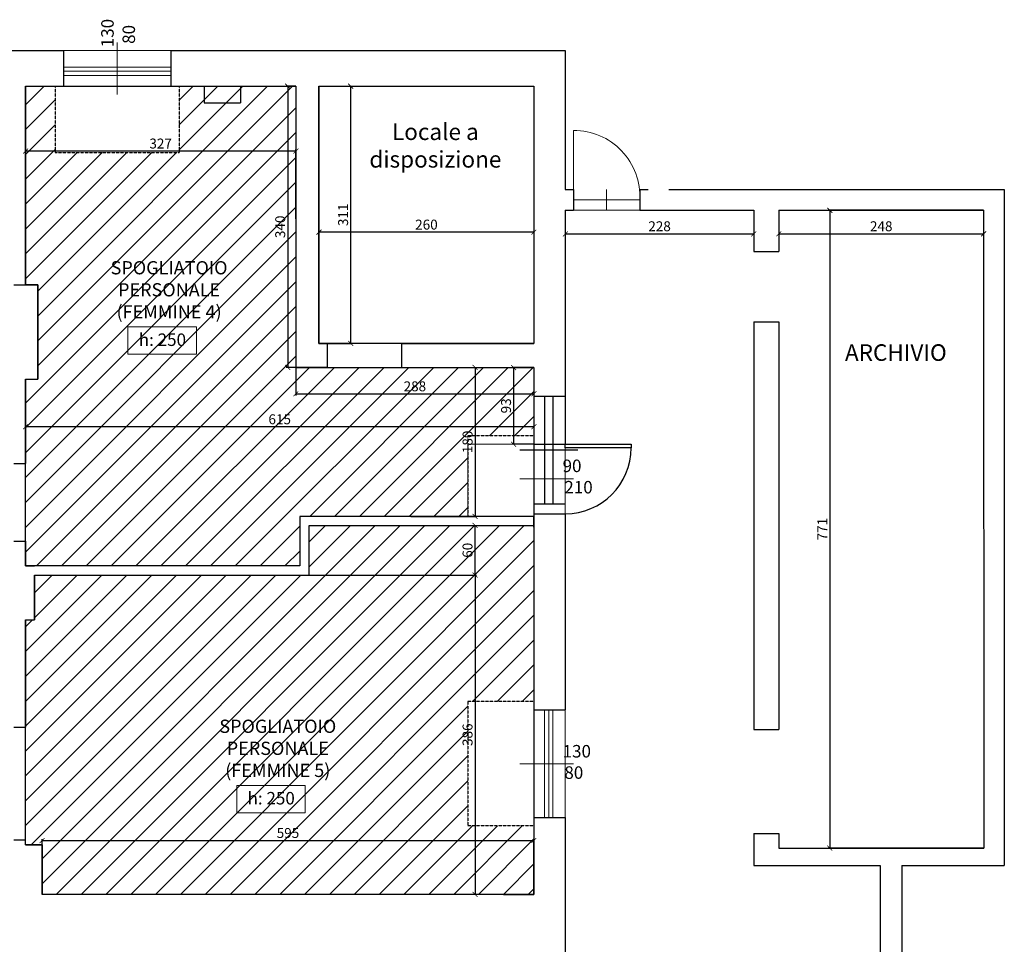
# Model space of a CAD drawing. Units: centimetres. Extents: x 113373 to 160697, y -43505 to -2750.
# Drawn here: x 127117 to 128308, y -5808 to -4690 of the extents above; entities that cross this region are included whole.
import ezdxf

# ---------------------------------------------------------------- set-up
doc = ezdxf.new("R2010")
doc.units = ezdxf.units.CM
doc.header["$LTSCALE"] = 2
doc.header["$MEASUREMENT"] = 0
doc.linetypes.add('HIDDEN', pattern=[0.375, 0.25, -0.125])
doc.linetypes.add('HIDDEN2', pattern=[0.1875, 0.125, -0.0625])
for name, color, linetype in [('INFISSI', 4, 'Continuous'), ('Muri', 1, 'Continuous'), ('proiezioni', 252, 'HIDDEN'), ('SOFFITO CARTONGESSO', 91, 'Continuous'), ('VELETTE CONTROSOFFITTO', 5, 'HIDDEN2')]:
    doc.layers.add(name, color=color, linetype=linetype)
for name, color, linetype, lineweight in [('Quote', 7, 'Continuous', 9), ('Serramenti', 4, 'Continuous', 9), ('Testi', 7, 'Continuous', 18), ('Vista', 2, 'Continuous', 15)]:
    doc.layers.add(name, color=color, linetype=linetype, lineweight=lineweight)
doc.styles.get("Standard").update_dxf_attribs({"font": 'ARIAL.TTF'})
doc.dimstyles.new('scala 50', dxfattribs={"dimtxt": 12, "dimasz": 6, "dimexe": 1.8, "dimexo": 0, "dimgap": 3, "dimtad": 1, "dimdec": 0, "dimzin": 0, "dimdsep": 46, "dimtxsty": 'Standard', "dimblk": 'ARCHTICK', "dimcen": 0.09, "dimclre": 252, "dimadec": 0, "dimazin": 0, "dimtfac": 1, "dimtdec": 0, "dimtofl": 0, "dimtmove": 0, "dimatfit": 3, "dimfxl": 1, "dimtolj": 1, "dimtzin": 0, "dimarcsym": 0})
pattern_1 = [(45, (112438.077, -10072.433), (-15.02602, 15.02602), [])]

# ---------------------------------------------------------------- blocks, each defined once
blk = doc.blocks.new('_ArchTick')
at = {"layer": 'Quote', "color": 0, "const_width": 0.15}
blk.add_lwpolyline([(-0.5, -0.5), (0.5, 0.5)], dxfattribs=at)
blk = doc.blocks.new('*D413')
at = {"layer": 'Defpoints', "color": 0, "transparency": 16777216}
for p in [(127123.7, -4849.1), (127123.7, -4898.3), (127450.7, -4931.2)]:
    blk.add_point(p, dxfattribs=at)
at = {"layer": 'Quote', "color": 252, "lineweight": -2, "transparency": 16777216}
for p, q in [((127123.7, -4898.3), (127123.7, -4847.3)), ((127450.7, -4931.2), (127450.7, -4847.3))]:
    blk.add_line(p, q, dxfattribs=at)
at = {"layer": 'Quote', "color": 0, "lineweight": -2, "transparency": 16777216}
blk.add_line((127450.7, -4849.1), (127123.7, -4849.1), dxfattribs=at)
at = {"layer": 'Quote', "color": 0, "lineweight": -2, "transparency": 16777216, "xscale": 6, "yscale": 6, "zscale": 6, "rotation": 180}
blk.add_blockref('_ArchTick', (127123.7, -4849.1), dxfattribs=at)
at = {"layer": 'Quote', "color": 0, "lineweight": -2, "transparency": 16777216, "xscale": 6, "yscale": 6, "zscale": 6}
blk.add_blockref('_ArchTick', (127450.7, -4849.1), dxfattribs=at)
at = {"layer": 'Quote', "color": 0, "transparency": 16777216, "insert": (127287.2, -4840), "char_height": 12, "attachment_point": 5}
blk.add_mtext('\\A1;327', dxfattribs=at)
blk = doc.blocks.new('*D414')
at = {"layer": 'Defpoints', "color": 0, "transparency": 16777216}
for p in [(127478.7, -4896.3), (127738.7, -4896.3), (127478.7, -4947.2)]:
    blk.add_point(p, dxfattribs=at)
at = {"layer": 'Quote', "color": 252, "lineweight": -2, "transparency": 16777216}
for p, q in [((127478.7, -4896.3), (127478.7, -4949)), ((127738.7, -4896.3), (127738.7, -4949))]:
    blk.add_line(p, q, dxfattribs=at)
at = {"layer": 'Quote', "color": 0, "lineweight": -2, "transparency": 16777216}
blk.add_line((127738.7, -4947.2), (127478.7, -4947.2), dxfattribs=at)
at = {"layer": 'Quote', "color": 0, "lineweight": -2, "transparency": 16777216, "xscale": 6, "yscale": 6, "zscale": 6, "rotation": 180}
blk.add_blockref('_ArchTick', (127478.7, -4947.2), dxfattribs=at)
at = {"layer": 'Quote', "color": 0, "lineweight": -2, "transparency": 16777216, "xscale": 6, "yscale": 6, "zscale": 6}
blk.add_blockref('_ArchTick', (127738.7, -4947.2), dxfattribs=at)
at = {"layer": 'Quote', "color": 0, "transparency": 16777216, "insert": (127608.7, -4938), "char_height": 12, "attachment_point": 5}
blk.add_mtext('\\A1;260', dxfattribs=at)
blk = doc.blocks.new('*D481')
at = {"layer": 'Defpoints', "color": 0, "transparency": 16777216}
for p in [(127738.7, -5110.7), (127123.7, -5182.4), (127123.7, -5320.7)]:
    blk.add_point(p, dxfattribs=at)
at = {"layer": 'Quote', "color": 252, "lineweight": -2, "transparency": 16777216}
for p, q in [((127738.7, -5110.7), (127738.7, -5184.2)), ((127123.7, -5320.7), (127123.7, -5180.6))]:
    blk.add_line(p, q, dxfattribs=at)
at = {"layer": 'Quote', "color": 0, "lineweight": -2, "transparency": 16777216}
blk.add_line((127738.7, -5182.4), (127123.7, -5182.4), dxfattribs=at)
at = {"layer": 'Quote', "color": 0, "lineweight": -2, "transparency": 16777216, "xscale": 6, "yscale": 6, "zscale": 6, "rotation": 180}
blk.add_blockref('_ArchTick', (127123.7, -5182.4), dxfattribs=at)
at = {"layer": 'Quote', "color": 0, "lineweight": -2, "transparency": 16777216, "xscale": 6, "yscale": 6, "zscale": 6}
blk.add_blockref('_ArchTick', (127738.7, -5182.4), dxfattribs=at)
at = {"layer": 'Quote', "color": 0, "transparency": 16777216, "insert": (127431.2, -5173.3), "char_height": 12, "attachment_point": 5}
blk.add_mtext('\\A1;615', dxfattribs=at)
blk = doc.blocks.new('*D482')
at = {"layer": 'Defpoints', "color": 0, "transparency": 16777216}
for p in [(127478.7, -4770.7), (127517.1, -4770.7), (127478.7, -5081.7)]:
    blk.add_point(p, dxfattribs=at)
at = {"layer": 'Quote', "color": 252, "lineweight": -2, "transparency": 16777216}
for p, q in [((127478.7, -4770.7), (127518.9, -4770.7)), ((127478.7, -5081.7), (127518.9, -5081.7))]:
    blk.add_line(p, q, dxfattribs=at)
at = {"layer": 'Quote', "color": 0, "lineweight": -2, "transparency": 16777216}
blk.add_line((127517.1, -5081.7), (127517.1, -4770.7), dxfattribs=at)
at = {"layer": 'Quote', "color": 0, "lineweight": -2, "transparency": 16777216, "xscale": 6, "yscale": 6, "zscale": 6}
for p, rotation in [((127517.1, -4770.7), 90), ((127517.1, -5081.7), 270)]:
    blk.add_blockref('_ArchTick', p, dxfattribs=dict(at, rotation=rotation))
at = {"layer": 'Quote', "color": 0, "transparency": 16777216, "insert": (127507.9, -4926.2), "char_height": 12, "attachment_point": 5, "rotation": 90}
blk.add_mtext('\\A1;311', dxfattribs=at)
blk = doc.blocks.new('*D418')
at = {"layer": 'Defpoints', "color": 0, "transparency": 16777216}
for p in [(127658.7, -5110.7), (127589.7, -5290.7), (127667.5, -5290.7)]:
    blk.add_point(p, dxfattribs=at)
at = {"layer": 'Quote', "color": 252, "lineweight": -2, "transparency": 16777216}
for p, q in [((127658.7, -5110.7), (127669.3, -5110.7)), ((127589.7, -5290.7), (127669.3, -5290.7))]:
    blk.add_line(p, q, dxfattribs=at)
at = {"layer": 'Quote', "color": 0, "lineweight": -2, "transparency": 16777216}
blk.add_line((127667.5, -5110.7), (127667.5, -5290.7), dxfattribs=at)
at = {"layer": 'Quote', "color": 0, "lineweight": -2, "transparency": 16777216, "xscale": 6, "yscale": 6, "zscale": 6}
for p, rotation in [((127667.5, -5110.7), 90), ((127667.5, -5290.7), 270)]:
    blk.add_blockref('_ArchTick', p, dxfattribs=dict(at, rotation=rotation))
at = {"layer": 'Quote', "color": 0, "transparency": 16777216, "insert": (127658.4, -5200.7), "char_height": 12, "attachment_point": 5, "rotation": 90}
blk.add_mtext('\\A1;180', dxfattribs=at)
blk = doc.blocks.new('*D425')
at = {"layer": 'Defpoints', "color": 0, "transparency": 16777216}
for p in [(127738.7, -5682.6), (127143.7, -5747.7), (127738.7, -5747.7)]:
    blk.add_point(p, dxfattribs=at)
at = {"layer": 'Quote', "color": 252, "lineweight": -2, "transparency": 16777216}
for p, q in [((127143.7, -5747.7), (127143.7, -5680.8)), ((127738.7, -5747.7), (127738.7, -5680.8))]:
    blk.add_line(p, q, dxfattribs=at)
at = {"layer": 'Quote', "color": 0, "lineweight": -2, "transparency": 16777216}
blk.add_line((127143.7, -5682.6), (127738.7, -5682.6), dxfattribs=at)
at = {"layer": 'Quote', "color": 0, "lineweight": -2, "transparency": 16777216, "xscale": 6, "yscale": 6, "zscale": 6, "rotation": 180}
blk.add_blockref('_ArchTick', (127143.7, -5682.6), dxfattribs=at)
at = {"layer": 'Quote', "color": 0, "lineweight": -2, "transparency": 16777216, "xscale": 6, "yscale": 6, "zscale": 6}
blk.add_blockref('_ArchTick', (127738.7, -5682.6), dxfattribs=at)
at = {"layer": 'Quote', "color": 0, "transparency": 16777216, "insert": (127441.2, -5673.5), "char_height": 12, "attachment_point": 5}
blk.add_mtext('\\A1;595', dxfattribs=at)
blk = doc.blocks.new('*D493')
at = {"layer": 'Defpoints', "color": 0, "transparency": 16777216}
for p in [(127466.7, -5361.7), (127667.5, -5747.7), (127738.7, -5747.7)]:
    blk.add_point(p, dxfattribs=at)
at = {"layer": 'Quote', "color": 252, "lineweight": -2, "transparency": 16777216}
for p, q in [((127466.7, -5361.7), (127669.3, -5361.7)), ((127738.7, -5747.7), (127665.7, -5747.7))]:
    blk.add_line(p, q, dxfattribs=at)
at = {"layer": 'Quote', "color": 0, "lineweight": -2, "transparency": 16777216}
blk.add_line((127667.5, -5361.7), (127667.5, -5747.7), dxfattribs=at)
at = {"layer": 'Quote', "color": 0, "lineweight": -2, "transparency": 16777216, "xscale": 6, "yscale": 6, "zscale": 6}
for p, rotation in [((127667.5, -5361.7), 90), ((127667.5, -5747.7), 270)]:
    blk.add_blockref('_ArchTick', p, dxfattribs=dict(at, rotation=rotation))
at = {"layer": 'Quote', "color": 0, "transparency": 16777216, "insert": (127658.4, -5554.7), "char_height": 12, "attachment_point": 5, "rotation": 90}
blk.add_mtext('\\A1;386', dxfattribs=at)
blk = doc.blocks.new('*D496')
at = {"layer": 'Defpoints', "color": 0, "transparency": 16777216}
for p in [(127450.7, -4770.7), (127440.9, -5110.7), (127450.7, -5110.7)]:
    blk.add_point(p, dxfattribs=at)
at = {"layer": 'Quote', "color": 252, "lineweight": -2, "transparency": 16777216}
for p, q in [((127450.7, -4770.7), (127439.1, -4770.7)), ((127450.7, -5110.7), (127439.1, -5110.7))]:
    blk.add_line(p, q, dxfattribs=at)
at = {"layer": 'Quote', "color": 0, "lineweight": -2, "transparency": 16777216}
blk.add_line((127440.9, -4770.7), (127440.9, -5110.7), dxfattribs=at)
at = {"layer": 'Quote', "color": 0, "lineweight": -2, "transparency": 16777216, "xscale": 6, "yscale": 6, "zscale": 6}
for p, rotation in [((127440.9, -4770.7), 90), ((127440.9, -5110.7), 270)]:
    blk.add_blockref('_ArchTick', p, dxfattribs=dict(at, rotation=rotation))
at = {"layer": 'Quote', "color": 0, "transparency": 16777216, "insert": (127431.8, -4940.7), "char_height": 12, "attachment_point": 5, "rotation": 90}
blk.add_mtext('\\A1;340', dxfattribs=at)
blk = doc.blocks.new('*D429')
at = {"layer": 'Defpoints', "color": 0, "transparency": 16777216}
for p in [(127450.7, -5100.2), (127738.7, -5110.7), (127738.7, -5142.6)]:
    blk.add_point(p, dxfattribs=at)
at = {"layer": 'Quote', "color": 252, "lineweight": -2, "transparency": 16777216}
for p, q in [((127450.7, -5100.2), (127450.7, -5144.4)), ((127738.7, -5110.7), (127738.7, -5144.4))]:
    blk.add_line(p, q, dxfattribs=at)
at = {"layer": 'Quote', "color": 0, "lineweight": -2, "transparency": 16777216}
blk.add_line((127450.7, -5142.6), (127738.7, -5142.6), dxfattribs=at)
at = {"layer": 'Quote', "color": 0, "lineweight": -2, "transparency": 16777216, "xscale": 6, "yscale": 6, "zscale": 6, "rotation": 180}
blk.add_blockref('_ArchTick', (127450.7, -5142.6), dxfattribs=at)
at = {"layer": 'Quote', "color": 0, "lineweight": -2, "transparency": 16777216, "xscale": 6, "yscale": 6, "zscale": 6}
blk.add_blockref('_ArchTick', (127738.7, -5142.6), dxfattribs=at)
at = {"layer": 'Quote', "color": 0, "transparency": 16777216, "insert": (127594.7, -5133.5), "char_height": 12, "attachment_point": 5}
blk.add_mtext('\\A1;288', dxfattribs=at)
blk = doc.blocks.new('*D497')
at = {"layer": 'Defpoints', "color": 0, "transparency": 16777216}
for p in [(127738.7, -5110.7), (127714.1, -5203.5), (127738.7, -5203.5)]:
    blk.add_point(p, dxfattribs=at)
at = {"layer": 'Quote', "color": 252, "lineweight": -2, "transparency": 16777216}
for p, q in [((127738.7, -5110.7), (127712.3, -5110.7)), ((127738.7, -5203.5), (127712.3, -5203.5))]:
    blk.add_line(p, q, dxfattribs=at)
at = {"layer": 'Quote', "color": 0, "lineweight": -2, "transparency": 16777216}
blk.add_line((127714.1, -5110.7), (127714.1, -5203.5), dxfattribs=at)
at = {"layer": 'Quote', "color": 0, "lineweight": -2, "transparency": 16777216, "xscale": 6, "yscale": 6, "zscale": 6}
for p, rotation in [((127714.1, -5110.7), 90), ((127714.1, -5203.5), 270)]:
    blk.add_blockref('_ArchTick', p, dxfattribs=dict(at, rotation=rotation))
at = {"layer": 'Quote', "color": 0, "transparency": 16777216, "insert": (127705, -5157.1), "char_height": 12, "attachment_point": 5, "rotation": 90}
blk.add_mtext('\\A1;93', dxfattribs=at)
blk = doc.blocks.new('*D406')
at = {"layer": 'Defpoints', "color": 0, "transparency": 16777216}
for p in [(127738.7, -5682.6), (127143.7, -5747.7), (127738.7, -5747.7)]:
    blk.add_point(p, dxfattribs=at)
at = {"layer": 'Quote', "color": 252, "lineweight": -2, "transparency": 16777216}
for p, q in [((127143.7, -5747.7), (127143.7, -5680.8)), ((127738.7, -5747.7), (127738.7, -5680.8))]:
    blk.add_line(p, q, dxfattribs=at)
at = {"layer": 'Quote', "color": 0, "lineweight": -2, "transparency": 16777216}
blk.add_line((127143.7, -5682.6), (127738.7, -5682.6), dxfattribs=at)
at = {"layer": 'Quote', "color": 0, "lineweight": -2, "transparency": 16777216, "xscale": 6, "yscale": 6, "zscale": 6, "rotation": 180}
blk.add_blockref('_ArchTick', (127143.7, -5682.6), dxfattribs=at)
at = {"layer": 'Quote', "color": 0, "lineweight": -2, "transparency": 16777216, "xscale": 6, "yscale": 6, "zscale": 6}
blk.add_blockref('_ArchTick', (127738.7, -5682.6), dxfattribs=at)
at = {"layer": 'Quote', "color": 0, "transparency": 16777216, "insert": (127441.2, -5673.5), "char_height": 12, "attachment_point": 5}
blk.add_mtext('\\A1;595', dxfattribs=at)
blk = doc.blocks.new('*D478')
at = {"layer": 'Defpoints', "color": 0, "transparency": 16777216}
for p in [(127466.7, -5301.7), (127667.5, -5301.7), (127466.7, -5361.7)]:
    blk.add_point(p, dxfattribs=at)
at = {"layer": 'Quote', "color": 252, "lineweight": -2, "transparency": 16777216}
for p, q in [((127466.7, -5301.7), (127669.3, -5301.7)), ((127466.7, -5361.7), (127669.3, -5361.7))]:
    blk.add_line(p, q, dxfattribs=at)
at = {"layer": 'Quote', "color": 0, "lineweight": -2, "transparency": 16777216}
blk.add_line((127667.5, -5361.7), (127667.5, -5301.7), dxfattribs=at)
at = {"layer": 'Quote', "color": 0, "lineweight": -2, "transparency": 16777216, "xscale": 6, "yscale": 6, "zscale": 6}
for p, rotation in [((127667.5, -5301.7), 90), ((127667.5, -5361.7), 270)]:
    blk.add_blockref('_ArchTick', p, dxfattribs=dict(at, rotation=rotation))
at = {"layer": 'Quote', "color": 0, "transparency": 16777216, "insert": (127658.4, -5331.7), "char_height": 12, "attachment_point": 5, "rotation": 90}
blk.add_mtext('\\A1;60', dxfattribs=at)
blk = doc.blocks.new('*D502')
at = {"layer": 'Defpoints', "color": 0, "transparency": 16777216}
for p in [(127776.7, -4920.7), (128004.7, -4920.7), (128004.7, -4949.2)]:
    blk.add_point(p, dxfattribs=at)
at = {"layer": 'Quote', "color": 252, "lineweight": -2, "transparency": 16777216}
for p, q in [((127776.7, -4920.7), (127776.7, -4951)), ((128004.7, -4920.7), (128004.7, -4951))]:
    blk.add_line(p, q, dxfattribs=at)
at = {"layer": 'Quote', "color": 0, "lineweight": -2, "transparency": 16777216}
blk.add_line((127776.7, -4949.2), (128004.7, -4949.2), dxfattribs=at)
at = {"layer": 'Quote', "color": 0, "lineweight": -2, "transparency": 16777216, "xscale": 6, "yscale": 6, "zscale": 6, "rotation": 180}
blk.add_blockref('_ArchTick', (127776.7, -4949.2), dxfattribs=at)
at = {"layer": 'Quote', "color": 0, "lineweight": -2, "transparency": 16777216, "xscale": 6, "yscale": 6, "zscale": 6}
blk.add_blockref('_ArchTick', (128004.7, -4949.2), dxfattribs=at)
at = {"layer": 'Quote', "color": 0, "transparency": 16777216, "insert": (127890.7, -4940), "char_height": 12, "attachment_point": 5}
blk.add_mtext('\\A1;228', dxfattribs=at)
blk = doc.blocks.new('*D503')
at = {"layer": 'Defpoints', "color": 0, "transparency": 16777216}
for p in [(128035, -4920.7), (128282.7, -4920.7), (128282.7, -4949.2)]:
    blk.add_point(p, dxfattribs=at)
at = {"layer": 'Quote', "color": 252, "lineweight": -2, "transparency": 16777216}
for p, q in [((128035, -4920.7), (128035, -4951)), ((128282.7, -4920.7), (128282.7, -4951))]:
    blk.add_line(p, q, dxfattribs=at)
at = {"layer": 'Quote', "color": 0, "lineweight": -2, "transparency": 16777216}
blk.add_line((128035, -4949.2), (128282.7, -4949.2), dxfattribs=at)
at = {"layer": 'Quote', "color": 0, "lineweight": -2, "transparency": 16777216, "xscale": 6, "yscale": 6, "zscale": 6, "rotation": 180}
blk.add_blockref('_ArchTick', (128035, -4949.2), dxfattribs=at)
at = {"layer": 'Quote', "color": 0, "lineweight": -2, "transparency": 16777216, "xscale": 6, "yscale": 6, "zscale": 6}
blk.add_blockref('_ArchTick', (128282.7, -4949.2), dxfattribs=at)
at = {"layer": 'Quote', "color": 0, "transparency": 16777216, "insert": (128158.8, -4940), "char_height": 12, "attachment_point": 5}
blk.add_mtext('\\A1;248', dxfattribs=at)
blk = doc.blocks.new('*D504')
at = {"layer": 'Defpoints', "color": 0, "transparency": 16777216}
for p in [(128282.7, -4920.7), (128096.6, -5691.7), (128283, -5691.7)]:
    blk.add_point(p, dxfattribs=at)
at = {"layer": 'Quote', "color": 252, "lineweight": -2, "transparency": 16777216}
for p, q in [((128282.7, -4920.7), (128094.8, -4920.7)), ((128283, -5691.7), (128094.8, -5691.7))]:
    blk.add_line(p, q, dxfattribs=at)
at = {"layer": 'Quote', "color": 0, "lineweight": -2, "transparency": 16777216}
blk.add_line((128096.6, -4920.7), (128096.6, -5691.7), dxfattribs=at)
at = {"layer": 'Quote', "color": 0, "lineweight": -2, "transparency": 16777216, "xscale": 6, "yscale": 6, "zscale": 6}
for p, rotation in [((128096.6, -4920.7), 90), ((128096.6, -5691.7), 270)]:
    blk.add_blockref('_ArchTick', p, dxfattribs=dict(at, rotation=rotation))
at = {"layer": 'Quote', "color": 0, "transparency": 16777216, "insert": (128087.6, -5306.2), "char_height": 12, "attachment_point": 5, "rotation": 90}
blk.add_mtext('\\A1;771', dxfattribs=at)

msp = doc.modelspace()

# ---------------------------------------------------------------- hatches: boundary and pattern name
at = {"layer": 'SOFFITO CARTONGESSO'}
h = msp.add_hatch(dxfattribs=at)
h.set_pattern_fill('ANSI31', color=256, scale=170, style=0)
h.set_pattern_definition(pattern_1)
h.paths.add_polyline_path([(127738.7, -5110.7), (127450.7, -5110.7), (127450.7, -4770.7), (127339.7, -4770.7), (127309.7, -4770.7), (127309.7, -4850.7), (127159.7, -4850.7), (127159.7, -4770.7), (127123.7, -4770.7), (127123.7, -5010.7), (127138.7, -5010.7), (127138.7, -5124.7), (127123.7, -5124.7), (127123.7, -5350.7), (127455.7, -5350.7), (127455.7, -5290.7), (127658.7, -5290.7), (127658.7, -5193.4), (127738.7, -5193.4)])
h = msp.add_hatch(dxfattribs=at)
h.set_pattern_fill('ANSI31', color=256, scale=170, style=0)
h.set_pattern_definition(pattern_1)
h.paths.add_polyline_path([(127658.7, -5514.7), (127738.7, -5514.7), (127738.7, -5301.7), (127466.7, -5301.7), (127466.7, -5361.7), (127134.7, -5361.7), (127134.7, -5415.7), (127123.7, -5415.7), (127123.7, -5687.7), (127143.7, -5687.7), (127143.7, -5747.7), (127738.7, -5747.7), (127738.7, -5664.7), (127658.7, -5664.7)])

# ---------------------------------------------------------------- linework, layer by layer
at = {"layer": 'Defpoints'}
msp.add_lwpolyline([(127339.7, -4770.7), (127450.7, -4770.7), (127450.7, -5110.7), (127738.7, -5110.7), (127738.7, -5290.7), (127455.7, -5290.7), (127455.7, -5350.7), (127123.7, -5350.7), (127123.7, -5124.7), (127138.7, -5124.7), (127138.7, -5010.7), (127123.7, -5010.7), (127123.7, -4770.7), (127339.7, -4770.7)], dxfattribs=at)
for points in [[(127478.7, -4770.7), (127738.7, -4770.7), (127738.7, -5081.7), (127478.7, -5081.7)], [(127738.7, -5303.7), (127738.7, -5747.7), (127143.7, -5747.7), (127143.7, -5687.7), (127123.7, -5687.7), (127123.7, -5415.7), (127134.7, -5415.7), (127134.7, -5361.7), (127466.7, -5361.7), (127466.7, -5301.7), (127738.7, -5301.7)]]:
    msp.add_lwpolyline(points, close=True, dxfattribs=at)
at = {"layer": 'INFISSI'}
msp.add_lwpolyline([(127776.7, -5203.5), (127856.3, -5203.5), (127856.3, -5207.9), (127776.7, -5207.9)], close=True, dxfattribs=at)
msp.add_arc((127776.7, -5207.9), 79.6, 270, 0, dxfattribs=at)
at = {"layer": 'Muri'}
for p, q in [((127084.7, -4727.7), (127169.7, -4727.7)), ((127169.7, -4727.7), (127169.7, -4770.7)), ((127299.7, -4727.7), (127776.7, -4727.7)), ((127299.7, -4727.7), (127299.7, -4770.7)), ((127776.7, -4727.7), (127776.7, -4895.7)), ((127776.7, -4727.7), (127776.7, -4895.7)), ((127123.7, -4770.7), (127123.7, -5010.7)), ((127123.7, -4770.7), (127169.7, -4770.7)), ((127299.7, -4770.7), (127339.7, -4770.7)), ((127339.7, -4770.7), (127339.7, -4790.7)), ((127383.7, -4770.7), (127383.7, -4790.7)), ((127383.7, -4770.7), (127450.7, -4770.7)), ((127450.7, -4770.7), (127450.7, -5110.7)), ((127450.7, -4770.7), (127450.7, -4788.7)), ((127478.7, -4770.7), (127738.7, -4770.7)), ((127478.7, -4770.7), (127478.7, -5081.7)), ((127478.7, -4770.7), (127478.7, -5081.7)), ((127738.7, -4770.7), (127738.7, -5081.7)), ((127339.7, -4790.7), (127383.7, -4790.7)), ((127776.7, -4895.7), (127786.7, -4895.7)), ((127776.7, -4895.7), (127786.7, -4895.7)), ((127786.7, -4895.7), (127786.7, -4920.7)), ((127786.7, -4895.7), (127786.7, -4920.7)), ((127866.7, -4895.7), (127866.7, -4920.7)), ((127866.7, -4895.7), (127876.7, -4895.7)), ((127901.7, -4895.7), (128307.7, -4895.7)), ((128307.7, -4895.7), (128307.7, -5712.7)), ((127776.7, -4920.7), (127786.7, -4920.7)), ((127776.7, -4920.7), (127776.7, -5203.5)), ((127776.7, -4920.7), (127786.7, -4920.7)), ((127866.7, -4920.7), (128004.7, -4920.7)), ((128004.7, -4920.7), (128004.7, -4970.7)), ((128035, -4920.7), (128282.7, -4920.7)), ((128035, -4920.7), (128035, -4970.7)), ((128282.7, -4920.7), (128283, -5691.7)), ((128004.7, -4970.7), (128035, -4970.7)), ((127109.7, -5010.7), (127138.7, -5010.7)), ((127138.7, -5010.7), (127138.7, -5124.7)), ((128004.7, -5055.7), (128004.7, -5548.2)), ((128004.7, -5055.7), (128035, -5055.7)), ((128035, -5055.7), (128035, -5548.2)), ((127478.7, -5081.7), (127488.7, -5081.7)), ((127488.7, -5081.7), (127488.7, -5110.7)), ((127578.7, -5081.7), (127738.7, -5081.7)), ((127578.7, -5081.7), (127578.7, -5110.7)), ((127488.7, -5110.7), (127450.7, -5110.7)), ((127578.7, -5110.7), (127738.7, -5110.7)), ((127738.7, -5110.7), (127738.7, -5203.5)), ((127123.7, -5124.7), (127138.7, -5124.7)), ((127123.7, -5124.7), (127123.7, -5226.7)), ((127738.7, -5203.5), (127776.7, -5203.5)), ((127109.7, -5226.7), (127123.7, -5226.7)), ((127738.7, -5287.5), (127738.7, -5524.7)), ((127738.7, -5287.5), (127776.7, -5287.5)), ((127776.7, -5287.5), (127776.7, -5524.7)), ((127109.7, -5320.7), (127123.7, -5320.7)), ((127123.7, -5320.7), (127123.7, -5350.7)), ((127123.7, -5350.7), (127134.7, -5350.7)), ((127134.7, -5361.7), (127134.7, -5415.7)), ((127123.7, -5415.7), (127134.7, -5415.7)), ((127123.7, -5415.7), (127123.7, -5545.7)), ((127738.7, -5524.7), (127776.7, -5524.7)), ((127109.7, -5545.7), (127123.7, -5545.7)), ((128004.7, -5548.2), (128035, -5548.2)), ((127738.7, -5654.7), (127776.7, -5654.7)), ((127738.7, -5654.7), (127738.7, -5747.7)), ((127738.7, -5654.7), (127776.7, -5654.7)), ((127738.7, -5654.7), (127738.7, -5747.7)), ((127776.7, -5654.7), (127776.7, -5971.7)), ((127776.7, -5654.7), (127776.7, -5971.7)), ((128004.7, -5674.2), (128004.7, -5712.7)), ((128004.7, -5674.2), (128035, -5674.2)), ((128035, -5674.2), (128035, -5691.7)), ((127109.7, -5681.7), (127123.7, -5681.7)), ((127109.7, -5681.7), (127123.7, -5681.7)), ((127123.7, -5687.7), (127123.7, -5681.7)), ((127123.7, -5687.7), (127123.7, -5681.7)), ((127123.7, -5687.7), (127143.7, -5687.7)), ((127123.7, -5687.7), (127143.7, -5687.7)), ((127143.7, -5687.7), (127143.7, -5747.7)), ((127143.7, -5687.7), (127143.7, -5747.7)), ((128035, -5691.7), (128283, -5691.7)), ((128004.7, -5712.7), (128157.6, -5712.7)), ((128157.6, -5712.7), (128157.6, -7793.7)), ((128183.6, -5712.7), (128307.7, -5712.7)), ((128183.6, -5712.7), (128183.6, -7823.7)), ((127738.7, -5747.7), (127143.7, -5747.7)), ((127738.7, -5747.7), (127143.7, -5747.7)), ((127702.1, -5747.7), (127738.7, -5747.7)), ((127702.1, -5747.7), (127738.7, -5747.7))]:
    msp.add_line(p, q, dxfattribs=at)
for points in [[(127134.7, -5361.7), (127466.7, -5361.7), (127466.7, -5301.7), (127738.7, -5301.7), (127738.7, -5290.7), (127455.7, -5290.7), (127455.7, -5350.7), (127134.7, -5350.7)], [(127738.7, -5301.7), (127738.7, -5290.7)]]:
    msp.add_lwpolyline(points, dxfattribs=at)
at = {"layer": 'proiezioni'}
for p, q in [((127738.7, -5145.5), (127738.7, -5290.7)), ((127738.7, -5145.5), (127776.7, -5145.5)), ((127751.7, -5145.5), (127751.7, -5275.5)), ((127761.7, -5145.5), (127761.7, -5275.5)), ((127738.7, -5203.5), (127761.7, -5203.5)), ((127791.7, -5210.5), (127721.7, -5210.5)), ((127738.7, -5275.5), (127776.7, -5275.5))]:
    msp.add_line(p, q, dxfattribs=at)
at = {"layer": 'Serramenti'}
for p, q in [((127234.7, -4717.7), (127234.7, -4780.7)), ((127169.7, -4747.7), (127299.7, -4747.7)), ((127169.7, -4752.7), (127299.7, -4752.7)), ((127169.7, -4757.7), (127299.7, -4757.7)), ((127826.7, -4895.7), (127826.7, -4920.7)), ((127786.7, -5245.5), (127721.7, -5245.5)), ((127751.7, -5524.7), (127751.7, -5654.7)), ((127756.7, -5524.7), (127756.7, -5654.7)), ((127761.7, -5524.7), (127761.7, -5654.7)), ((127786.7, -5589.7), (127721.7, -5589.7))]:
    msp.add_line(p, q, dxfattribs=at)
msp.add_lwpolyline([(127786.7, -4908.2), (127866.7, -4908.2, 0.431989), (127786.7, -4824.2), (127786.7, -4908.2)], format="xyb", dxfattribs=at)
at = {"layer": 'SOFFITO CARTONGESSO'}
msp.add_lwpolyline([(127738.7, -5292.7), (127738.7, -5292.7), (127738.7, -5303.7), (127738.7, -5303.7)], close=True, dxfattribs=at)
at = {"layer": 'Testi'}
for points in [[(127247.7, -5061.5), (127330.4, -5061.5), (127330.4, -5094.6), (127247.7, -5094.6)], [(127379.2, -5615.9), (127461.9, -5615.9), (127461.9, -5648.9), (127379.2, -5648.9)]]:
    msp.add_lwpolyline(points, close=True, dxfattribs=at)
at = {"layer": 'VELETTE CONTROSOFFITTO'}
for p, q in [((127159.7, -4770.7), (127159.7, -4850.7)), ((127309.7, -4770.7), (127309.7, -4850.7)), ((127159.7, -4850.7), (127309.7, -4850.7)), ((127738.7, -5193.4), (127658.7, -5193.4)), ((127658.7, -5193.4), (127658.7, -5290.7)), ((127738.7, -5514.7), (127658.7, -5514.7)), ((127658.7, -5514.7), (127658.7, -5664.7)), ((127738.7, -5664.7), (127658.7, -5664.7))]:
    msp.add_line(p, q, dxfattribs=at)
at = {"layer": 'Vista'}
for p, q in [((127169.7, -4727.7), (127299.7, -4727.7)), ((127169.7, -4770.7), (127299.7, -4770.7)), ((127786.7, -4920.7), (127866.7, -4920.7)), ((127658.7, -5203.5), (127738.7, -5203.5)), ((127658.7, -5203.5), (127658.7, -5290.7)), ((127776.7, -5203.5), (127776.7, -5287.5)), ((127738.7, -5524.7), (127738.7, -5654.7)), ((127776.7, -5524.7), (127776.7, -5654.7))]:
    msp.add_line(p, q, dxfattribs=at)

# ---------------------------------------------------------------- texts
at = {"layer": 'Serramenti'}
for s, p in [('130', (127230.4, -4723.6)), ('80', (127256.2, -4719.5))]:
    msp.add_text(s, height=15.11, rotation=90, dxfattribs=at).set_placement(p)
for s, p in [('90', (127773.4, -5237.2)), ('210', (127775.5, -5263)), ('130', (127773.4, -5582.2)), ('80', (127775.5, -5608))]:
    msp.add_text(s, height=15.11, dxfattribs=at).set_placement(p)
at = {"layer": 'Testi'}
for p in [(127260.7, -5084.7), (127392.3, -5639)]:
    msp.add_text('h: 250', height=15.11, dxfattribs=at).set_placement(p)
at = {"layer": 'Testi', "attachment_point": 5}
for s, insert, char_height, width in [('Locale a \\Pdisposizione', (127619.5, -4845), 20, 358.813), ('SPOGLIATOIO\\PPERSONALE\\P(FEMMINE 4) ', (127297.4, -5018.9), 16, 287.051), ('ARCHIVIO', (128176.5, -5095.3), 20, 204.313), ('SPOGLIATOIO\\PPERSONALE\\P(FEMMINE 5) ', (127428.9, -5573.2), 16, 287.051)]:
    msp.add_mtext(s, dxfattribs=dict(at, insert=insert, char_height=char_height, width=width))

# ---------------------------------------------------------------- dimensions: what is measured, and where the dimension line sits
at = {"layer": 'Quote'}
for base, p1, p2, picture, middle in [((127440.9, -5110.7), (127450.7, -4770.7), (127450.7, -5110.7), '*D496', (127431.8, -4940.7)), ((127517.1, -4770.7), (127478.7, -5081.7), (127478.7, -4770.7), '*D482', (127507.9, -4926.2)), ((127667.5, -5290.7), (127658.7, -5110.7), (127589.7, -5290.7), '*D418', (127658.4, -5200.7)), ((127714.1, -5203.5), (127738.7, -5110.7), (127738.7, -5203.5), '*D497', (127705, -5157.1)), ((127667.5, -5301.7), (127466.7, -5361.7), (127466.7, -5301.7), '*D478', (127658.4, -5331.7)), ((127667.5, -5747.7), (127466.7, -5361.7), (127738.7, -5747.7), '*D493', (127658.4, -5554.7))]:
    dim = msp.add_linear_dim(base=base, p1=p1, p2=p2, angle=90, dimstyle='scala 50', dxfattribs=at)
    dim.commit()
    dim.dimension.update_dxf_attribs({"geometry": picture, "text_midpoint": middle})
for base, p1, p2, picture, middle in [((127123.7, -4849.1), (127450.7, -4931.2), (127123.7, -4898.3), '*D413', (127287.2, -4840)), ((127478.7, -4947.2), (127738.7, -4896.3), (127478.7, -4896.3), '*D414', (127608.7, -4938)), ((128004.7, -4949.2), (127776.7, -4920.7), (128004.7, -4920.7), '*D502', (127890.7, -4940)), ((128282.7, -4949.2), (128035, -4920.7), (128282.7, -4920.7), '*D503', (128158.8, -4940)), ((127738.7, -5142.6), (127450.7, -5100.2), (127738.7, -5110.7), '*D429', (127594.7, -5133.5)), ((127738.7, -5682.6), (127143.7, -5747.7), (127738.7, -5747.7), '*D425', (127441.2, -5673.5)), ((127738.7, -5682.6), (127143.7, -5747.7), (127738.7, -5747.7), '*D406', (127441.2, -5673.5))]:
    dim = msp.add_linear_dim(base=base, p1=p1, p2=p2, dimstyle='scala 50', dxfattribs=at)
    dim.commit()
    dim.dimension.update_dxf_attribs({"geometry": picture, "text_midpoint": middle})
at = {"layer": 'Quote', "color": 253}
dim = msp.add_linear_dim(base=(128096.6, -5691.7), p1=(128282.7, -4920.7), p2=(128283, -5691.7), angle=90, dimstyle='scala 50', dxfattribs=at)
dim.commit()
dim.dimension.update_dxf_attribs({"geometry": '*D504', "text_midpoint": (128087.6, -5306.2)})
at = {"layer": 'Quote'}
dim = msp.add_linear_dim(base=(127123.7, -5182.4), p1=(127738.7, -5110.7), p2=(127123.7, -5320.7), dimstyle='scala 50', dxfattribs=at)
dim.commit()
dim.dimension.update_dxf_attribs({"geometry": '*D481', "text_midpoint": (127431.2, -5182.4), "dimtype": 160})

doc.saveas('drawing.dxf')
